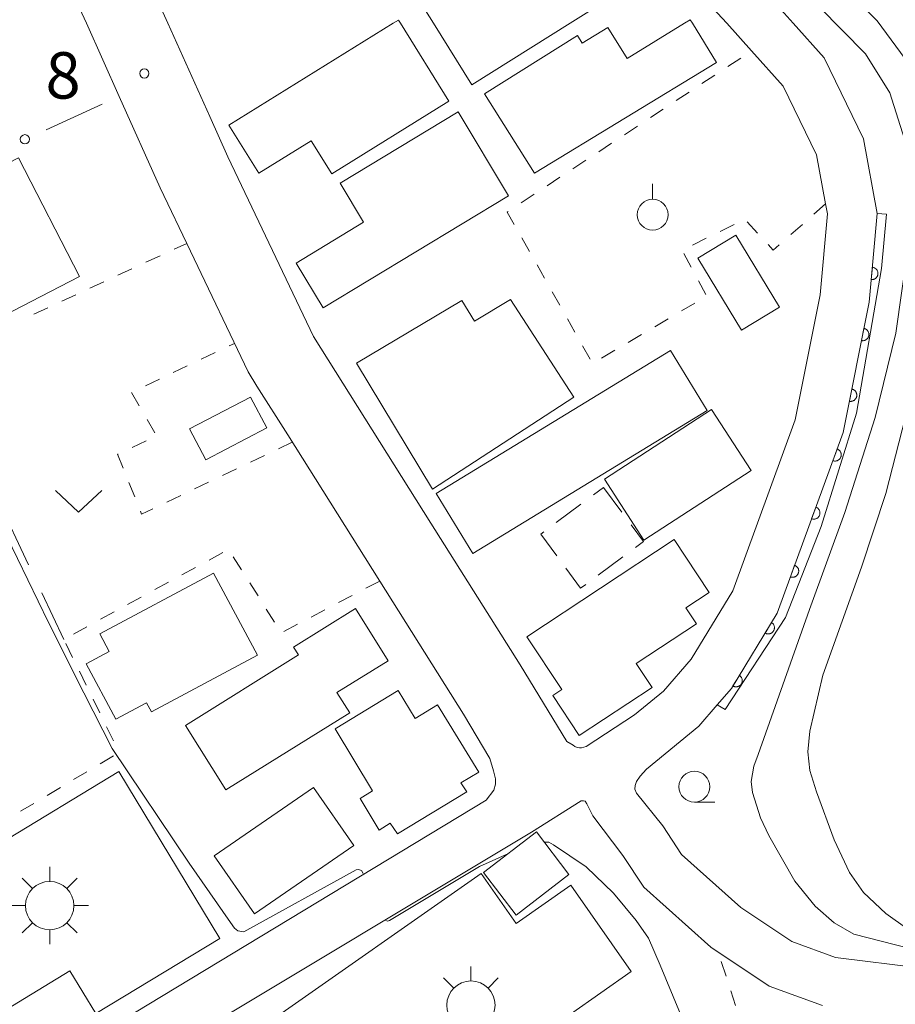
# Model space of a CAD drawing. Units: millimetres. Extents: x -72000 to -70000, y 28500 to 30000.
# Drawn here: x -71694 to -71623, y 29025 to 29104 of the extents above; entities that cross this region are included whole.
import ezdxf

# ---------------------------------------------------------------- set-up
doc = ezdxf.new("R2010")
doc.units = ezdxf.units.MM
for name, color, linetype, lineweight in [('210100_道路縁（街区線）', 7, 'Continuous', 15), ('300100_普通建物', 7, 'Continuous', 15), ('300300_普通無壁舎', 7, 'Continuous', 9), ('354800_工場', 7, 'Continuous', 20), ('611000_被覆(直)', 7, 'Continuous', 20), ('611012_被覆(下)', 7, 'Continuous', 9), ('613000_垣', 7, 'Continuous', 20), ('630100_植生界', 7, 'Continuous', 9), ('630200_耕地界', 7, 'Continuous', 9), ('631300_畑', 7, 'Continuous', 9), ('631900_果樹園', 7, 'Continuous', 9), ('633100_広葉樹林', 7, 'Continuous', 9), ('710100_等高線（計曲線）', 7, 'Continuous', 20), ('710200_等高線（主曲線）', 7, 'Continuous', 9), ('731200_図化機測定による標高点', 7, 'Continuous', 20), ('731207_図化機測定による標高点（注記）', 7, 'Continuous', 20)]:
    doc.layers.add(name, color=color, linetype=linetype, lineweight=lineweight)
doc.styles.add('Style-WORKING', font='txt')

msp = doc.modelspace()

# ---------------------------------------------------------------- linework, layer by layer
at = {"layer": '210100_道路縁（街区線）', "flags": 128}
for points in [[(-71647.47, 29115.56), (-71636.74, 29104.05), (-71634.74, 29101.82), (-71632.17, 29098.96), (-71629.48, 29093.43), (-71628.75, 29089.45), (-71628.6, 29088.65), (-71629.19, 29082.1), (-71631.2, 29072.02), (-71636.26, 29058.19), (-71639.61, 29052.66), (-71641.86, 29050.08), (-71644.19, 29048.18), (-71648.11, 29045.61), (-71648.47, 29045.51), (-71648.63, 29045.51), (-71648.82, 29045.54), (-71649.01, 29045.62), (-71649.16, 29045.71), (-71649.67, 29046.01), (-71653.44, 29052.21), (-71660.65, 29063.67), (-71670.15, 29078.75), (-71677.07, 29093.26), (-71678.52, 29096.51), (-71681.9, 29104.05), (-71682.98, 29106.46)], [(-71691.07, 29109.65), (-71688.49, 29104.07), (-71688.48, 29104.05), (-71685.84, 29098.15), (-71682.52, 29090.76), (-71680.08, 29085.64), (-71675.43, 29075.88), (-71674.71, 29074.74), (-71672.22, 29070.79), (-71664.79, 29058.98), (-71658.01, 29048.21), (-71655.9, 29044.64), (-71655.6, 29043.64), (-71655.44, 29043.01), (-71655.44, 29042.57), (-71655.57, 29042.08), (-71656.19, 29041.28), (-71697.1, 29016.55)], [(-71620.97, 29027.7), (-71627.96, 29028.56), (-71631.49, 29029.84), (-71635.61, 29032.61), (-71640.39, 29036.88), (-71641.92, 29039.19), (-71644.03, 29041.83), (-71644.17, 29042.15), (-71644.14, 29042.46), (-71644.04, 29042.77), (-71643.73, 29043.2), (-71643.23, 29043.78), (-71639, 29047.26), (-71637.52, 29048.97), (-71636.37, 29050.3), (-71632.67, 29056.39), (-71627.33, 29070.98), (-71625.23, 29081.52), (-71624.58, 29088.69), (-71625.68, 29094.72), (-71628.87, 29101.27), (-71631.37, 29104.05), (-71633.81, 29106.78)], [(-71629.01, 29024.68), (-71633.31, 29026.25), (-71638.04, 29029.4), (-71643.45, 29034.25), (-71645.13, 29036.8), (-71647.56, 29040), (-71648.05, 29040.99), (-71648.19, 29041.2), (-71648.31, 29041.23), (-71648.52, 29041.23), (-71652.53, 29038.69), (-71680.48, 29021.9)]]:
    msp.add_lwpolyline(points, dxfattribs=at)
at = {"layer": '300100_普通建物', "flags": 128}
for points in [[(-71660.43, 29104.05), (-71661.4, 29105.61), (-71647.28, 29114.45), (-71645.37, 29111.39), (-71649.4, 29108.87), (-71647.23, 29105.41), (-71649.4, 29104.05)], [(-71663.7, 29104.05), (-71663.28, 29104.31), (-71663.12, 29104.05)], [(-71640.16, 29104.05), (-71639.69, 29104.34), (-71639.51, 29104.05)], [(-71663.7, 29104.05), (-71676.97, 29095.82), (-71674.55, 29091.94), (-71670.33, 29094.56), (-71668.66, 29091.88), (-71659.21, 29097.75), (-71663.12, 29104.05)], [(-71649.4, 29104.05), (-71657.33, 29099.09), (-71660.43, 29104.05)], [(-71640.16, 29104.05), (-71644.8, 29101.2), (-71646.34, 29103.72), (-71648.42, 29102.44), (-71648.8, 29103.06), (-71656.31, 29098.35), (-71652.29, 29091.93), (-71637.57, 29100.88), (-71639.51, 29104.05)], [(-71669.36, 29081.06), (-71654.37, 29090.11), (-71658.46, 29096.89), (-71667.99, 29091.13), (-71666.09, 29087.98), (-71671.55, 29084.68), (-71669.36, 29081.06)], [(-71689.04, 29083.58), (-71693.97, 29093.18), (-71701.76, 29089.18), (-71696.84, 29079.58), (-71689.04, 29083.58)], [(-71632.49, 29081.12), (-71636, 29086.93), (-71639.07, 29085.08), (-71635.56, 29079.26), (-71632.49, 29081.12)], [(-71660.51, 29066.41), (-71666.67, 29076.58), (-71658.14, 29081.64), (-71657.13, 29079.97), (-71654.22, 29081.74), (-71649.11, 29073.85), (-71660.51, 29066.41)], [(-71657.27, 29061.21), (-71638.32, 29072.76), (-71641.28, 29077.62), (-71660.23, 29066.06), (-71657.27, 29061.21)], [(-71673.92, 29071.36), (-71678.85, 29068.78), (-71680.15, 29071.27), (-71675.22, 29073.84), (-71673.92, 29071.36)], [(-71646.63, 29067.22), (-71637.98, 29072.84), (-71634.77, 29067.91), (-71643.43, 29062.29), (-71646.63, 29067.22)], [(-71648.67, 29046.5), (-71642.78, 29050.39), (-71644.05, 29052.31), (-71639.2, 29055.52), (-71640.05, 29056.81), (-71638.17, 29058.05), (-71641, 29062.34), (-71652.9, 29054.47), (-71650.08, 29050.21), (-71650.81, 29049.73), (-71648.67, 29046.5)], [(-71674.67, 29052.99), (-71678.22, 29059.63), (-71687.41, 29054.72), (-71686.64, 29053.29), (-71688.51, 29052.29), (-71686.12, 29047.82), (-71683.63, 29049.15), (-71683.24, 29048.42), (-71674.67, 29052.99)], [(-71677.21, 29042.11), (-71680.47, 29047.3), (-71671.36, 29053.01), (-71671.76, 29053.65), (-71666.74, 29056.77), (-71664.11, 29052.53), (-71668.24, 29049.97), (-71667.21, 29048.32), (-71677.21, 29042.11)], [(-71665.36, 29042.03), (-71668.4, 29047.04), (-71663.3, 29050.13), (-71661.93, 29047.88), (-71660.11, 29048.99), (-71656.79, 29043.54), (-71658.23, 29042.67), (-71657.74, 29041.96), (-71663.34, 29038.56), (-71663.93, 29039.41), (-71664.83, 29038.86), (-71666.38, 29041.41), (-71665.36, 29042.03)], [(-71687.74, 29024.04), (-71689.82, 29027.47), (-71700.23, 29021.16), (-71702.59, 29025.06), (-71701.52, 29025.7), (-71705.24, 29031.85), (-71685.88, 29043.58), (-71677.72, 29030.1), (-71687.74, 29024.04)], [(-71674.9, 29032.08), (-71666.88, 29037.61), (-71670.15, 29042.3), (-71678.17, 29036.77), (-71674.9, 29032.08)], [(-71649.5, 29035.27), (-71653.75, 29031.98), (-71656.41, 29035.43), (-71652.11, 29038.71), (-71649.5, 29035.27)], [(-71651.01, 28997.98), (-71659.76, 29010.48), (-71665.99, 29006.31), (-71670.37, 29012.49), (-71667.57, 29014.53), (-71673.74, 29023.32), (-71656.59, 29035.34), (-71653.76, 29031.31), (-71649.34, 29034.4), (-71644.46, 29027.43), (-71649.36, 29023.99), (-71645.66, 29018.71), (-71646.8, 29017.92), (-71638.81, 29006.53), (-71651.01, 28997.98)]]:
    msp.add_lwpolyline(points, dxfattribs=at)
at = {"layer": '300300_普通無壁舎'}
for p, q in [((-71647.519, 29065.942), (-71646.7, 29066.55)), ((-71646.7, 29066.55), (-71645.214, 29064.54)), ((-71650.531, 29063.707), (-71648.523, 29065.197)), ((-71645.129, 29060.949), (-71647.137, 29059.459))]:
    msp.add_line(p, q, dxfattribs=at)
at = {"layer": '300300_普通無壁舎', "flags": 128}
for points in [[(-71650.476, 29061.015), (-71651.78, 29062.78), (-71651.535, 29062.962)], [(-71644.471, 29063.534), (-71643.47, 29062.18), (-71644.125, 29061.694)], [(-71648.14, 29058.714), (-71648.55, 29058.41), (-71649.733, 29060.01)]]:
    msp.add_lwpolyline(points, dxfattribs=at)
at = {"layer": '354800_工場'}
for p, q in [((-71691.46, 29034.702), (-71691.46, 29035.875)), ((-71692.842, 29034.13), (-71693.67, 29034.958)), ((-71690.08, 29034.13), (-71689.25, 29034.958)), ((-71693.412, 29032.75), (-71694.585, 29032.75)), ((-71689.508, 29032.75), (-71688.335, 29032.75)), ((-71692.842, 29031.368), (-71693.67, 29030.54)), ((-71690.08, 29031.368), (-71689.25, 29030.54)), ((-71691.46, 29030.798), (-71691.46, 29029.625)), ((-71657.415, 29026.665), (-71657.415, 29027.838)), ((-71658.797, 29026.093), (-71659.625, 29026.921)), ((-71656.035, 29026.093), (-71655.205, 29026.921))]:
    msp.add_line(p, q, dxfattribs=at)
for centre in [(-71691.46, 29032.749), (-71657.415, 29024.712)]:
    msp.add_circle(centre, 1.953, dxfattribs=at)
at = {"layer": '611000_被覆(直)', "flags": 128}
for points in [[(-71637.52, 29048.97), (-71636.37, 29050.3), (-71632.67, 29056.39), (-71627.33, 29070.98), (-71625.23, 29081.52), (-71624.58, 29088.69)], [(-71624.974, 29084.341), (-71625.065, 29083.345)], [(-71625.065, 29083.345), (-71625.021, 29083.343), (-71624.977, 29083.345), (-71624.935, 29083.35), (-71624.892, 29083.359), (-71624.85, 29083.372), (-71624.81, 29083.389), (-71624.771, 29083.408), (-71624.734, 29083.432), (-71624.699, 29083.458), (-71624.667, 29083.488), (-71624.637, 29083.52), (-71624.611, 29083.555), (-71624.587, 29083.592), (-71624.567, 29083.63), (-71624.55, 29083.671), (-71624.537, 29083.712), (-71624.527, 29083.754), (-71624.521, 29083.798), (-71624.519, 29083.842), (-71624.522, 29083.885), (-71624.527, 29083.928), (-71624.536, 29083.971), (-71624.549, 29084.012), (-71624.566, 29084.053), (-71624.585, 29084.091), (-71624.609, 29084.128), (-71624.635, 29084.163), (-71624.665, 29084.195), (-71624.697, 29084.225), (-71624.731, 29084.251), (-71624.768, 29084.275), (-71624.807, 29084.295), (-71624.847, 29084.312), (-71624.888, 29084.325), (-71624.931, 29084.335), (-71624.974, 29084.341)], [(-71625.654, 29079.394), (-71625.849, 29078.413)], [(-71625.849, 29078.413), (-71625.805, 29078.407), (-71625.762, 29078.404), (-71625.719, 29078.405), (-71625.675, 29078.409), (-71625.633, 29078.418), (-71625.591, 29078.43), (-71625.55, 29078.445), (-71625.511, 29078.465), (-71625.473, 29078.487), (-71625.438, 29078.514), (-71625.405, 29078.542), (-71625.375, 29078.574), (-71625.348, 29078.608), (-71625.324, 29078.644), (-71625.303, 29078.683), (-71625.286, 29078.722), (-71625.271, 29078.763), (-71625.261, 29078.806), (-71625.254, 29078.849), (-71625.252, 29078.893), (-71625.252, 29078.936), (-71625.257, 29078.979), (-71625.266, 29079.022), (-71625.278, 29079.064), (-71625.293, 29079.105), (-71625.313, 29079.144), (-71625.335, 29079.182), (-71625.362, 29079.217), (-71625.39, 29079.25), (-71625.422, 29079.279), (-71625.456, 29079.307), (-71625.492, 29079.331), (-71625.53, 29079.352), (-71625.57, 29079.369), (-71625.611, 29079.383), (-71625.654, 29079.394)], [(-71626.631, 29074.49), (-71626.826, 29073.51)], [(-71626.826, 29073.51), (-71626.782, 29073.503), (-71626.739, 29073.5), (-71626.696, 29073.501), (-71626.652, 29073.506), (-71626.61, 29073.515), (-71626.568, 29073.526), (-71626.527, 29073.542), (-71626.488, 29073.562), (-71626.45, 29073.584), (-71626.415, 29073.61), (-71626.382, 29073.638), (-71626.352, 29073.67), (-71626.325, 29073.705), (-71626.301, 29073.74), (-71626.28, 29073.779), (-71626.263, 29073.819), (-71626.248, 29073.86), (-71626.238, 29073.902), (-71626.231, 29073.946), (-71626.229, 29073.989), (-71626.229, 29074.032), (-71626.234, 29074.076), (-71626.243, 29074.118), (-71626.255, 29074.161), (-71626.27, 29074.201), (-71626.29, 29074.24), (-71626.312, 29074.278), (-71626.339, 29074.313), (-71626.367, 29074.346), (-71626.399, 29074.376), (-71626.433, 29074.403), (-71626.469, 29074.428), (-71626.507, 29074.448), (-71626.547, 29074.466), (-71626.588, 29074.48), (-71626.631, 29074.49)], [(-71627.818, 29069.646), (-71628.162, 29068.707)], [(-71628.162, 29068.707), (-71628.12, 29068.694), (-71628.078, 29068.684), (-71628.035, 29068.678), (-71627.991, 29068.676), (-71627.948, 29068.678), (-71627.904, 29068.684), (-71627.862, 29068.693), (-71627.82, 29068.706), (-71627.779, 29068.722), (-71627.741, 29068.743), (-71627.704, 29068.766), (-71627.669, 29068.793), (-71627.637, 29068.823), (-71627.608, 29068.854), (-71627.581, 29068.889), (-71627.558, 29068.926), (-71627.538, 29068.964), (-71627.521, 29069.005), (-71627.507, 29069.047), (-71627.498, 29069.089), (-71627.492, 29069.132), (-71627.49, 29069.175), (-71627.492, 29069.219), (-71627.498, 29069.262), (-71627.506, 29069.305), (-71627.52, 29069.346), (-71627.536, 29069.387), (-71627.557, 29069.426), (-71627.58, 29069.463), (-71627.607, 29069.497), (-71627.636, 29069.529), (-71627.668, 29069.559), (-71627.703, 29069.586), (-71627.739, 29069.608), (-71627.778, 29069.629), (-71627.818, 29069.646)], [(-71629.537, 29064.951), (-71629.881, 29064.011)], [(-71629.881, 29064.011), (-71629.839, 29063.998), (-71629.796, 29063.989), (-71629.754, 29063.983), (-71629.71, 29063.981), (-71629.666, 29063.983), (-71629.623, 29063.988), (-71629.58, 29063.997), (-71629.539, 29064.011), (-71629.498, 29064.027), (-71629.459, 29064.048), (-71629.422, 29064.071), (-71629.388, 29064.097), (-71629.356, 29064.127), (-71629.326, 29064.159), (-71629.299, 29064.194), (-71629.277, 29064.23), (-71629.256, 29064.268), (-71629.239, 29064.309), (-71629.226, 29064.351), (-71629.217, 29064.394), (-71629.211, 29064.436), (-71629.209, 29064.48), (-71629.211, 29064.523), (-71629.216, 29064.567), (-71629.225, 29064.61), (-71629.239, 29064.651), (-71629.255, 29064.692), (-71629.276, 29064.73), (-71629.298, 29064.767), (-71629.325, 29064.802), (-71629.355, 29064.834), (-71629.387, 29064.864), (-71629.422, 29064.89), (-71629.458, 29064.913), (-71629.496, 29064.934), (-71629.537, 29064.951)], [(-71631.255, 29060.255), (-71631.599, 29059.316)], [(-71631.599, 29059.316), (-71631.557, 29059.303), (-71631.515, 29059.294), (-71631.472, 29059.288), (-71631.428, 29059.285), (-71631.385, 29059.288), (-71631.341, 29059.293), (-71631.299, 29059.302), (-71631.257, 29059.316), (-71631.216, 29059.331), (-71631.178, 29059.353), (-71631.141, 29059.375), (-71631.107, 29059.402), (-71631.074, 29059.432), (-71631.045, 29059.463), (-71631.018, 29059.498), (-71630.995, 29059.535), (-71630.975, 29059.573), (-71630.958, 29059.614), (-71630.944, 29059.656), (-71630.935, 29059.698), (-71630.929, 29059.741), (-71630.927, 29059.785), (-71630.929, 29059.828), (-71630.935, 29059.872), (-71630.944, 29059.914), (-71630.957, 29059.955), (-71630.973, 29059.996), (-71630.994, 29060.035), (-71631.017, 29060.072), (-71631.044, 29060.106), (-71631.073, 29060.138), (-71631.105, 29060.168), (-71631.14, 29060.195), (-71631.176, 29060.218), (-71631.215, 29060.238), (-71631.255, 29060.255)], [(-71633.129, 29055.634), (-71633.648, 29054.78)], [(-71633.648, 29054.78), (-71633.61, 29054.759), (-71633.57, 29054.741), (-71633.529, 29054.727), (-71633.487, 29054.717), (-71633.444, 29054.71), (-71633.4, 29054.707), (-71633.356, 29054.708), (-71633.313, 29054.713), (-71633.27, 29054.721), (-71633.228, 29054.734), (-71633.187, 29054.749), (-71633.148, 29054.769), (-71633.111, 29054.792), (-71633.076, 29054.817), (-71633.043, 29054.846), (-71633.013, 29054.877), (-71632.986, 29054.911), (-71632.961, 29054.947), (-71632.94, 29054.986), (-71632.923, 29055.026), (-71632.909, 29055.067), (-71632.898, 29055.109), (-71632.892, 29055.152), (-71632.889, 29055.196), (-71632.889, 29055.239), (-71632.895, 29055.283), (-71632.902, 29055.326), (-71632.915, 29055.368), (-71632.931, 29055.408), (-71632.95, 29055.447), (-71632.973, 29055.485), (-71632.998, 29055.52), (-71633.028, 29055.553), (-71633.059, 29055.582), (-71633.092, 29055.61), (-71633.129, 29055.634)], [(-71635.725, 29051.361), (-71636.244, 29050.507)], [(-71636.244, 29050.507), (-71636.206, 29050.485), (-71636.166, 29050.468), (-71636.125, 29050.454), (-71636.083, 29050.443), (-71636.04, 29050.437), (-71635.996, 29050.434), (-71635.952, 29050.435), (-71635.909, 29050.44), (-71635.866, 29050.448), (-71635.824, 29050.461), (-71635.783, 29050.476), (-71635.745, 29050.495), (-71635.707, 29050.518), (-71635.672, 29050.544), (-71635.639, 29050.573), (-71635.61, 29050.604), (-71635.582, 29050.638), (-71635.558, 29050.674), (-71635.536, 29050.713), (-71635.519, 29050.753), (-71635.505, 29050.793), (-71635.494, 29050.836), (-71635.488, 29050.879), (-71635.485, 29050.923), (-71635.485, 29050.966), (-71635.491, 29051.009), (-71635.499, 29051.053), (-71635.512, 29051.095), (-71635.527, 29051.135), (-71635.546, 29051.174), (-71635.569, 29051.212), (-71635.595, 29051.247), (-71635.624, 29051.28), (-71635.655, 29051.309), (-71635.689, 29051.337), (-71635.725, 29051.361)]]:
    msp.add_lwpolyline(points, dxfattribs=at)
at = {"layer": '611012_被覆(下)', "flags": 128}
msp.add_lwpolyline([(-71624.58, 29088.69), (-71623.83, 29088.62), (-71624.23, 29084.23), (-71626.25, 29072.54), (-71629.12, 29063.38), (-71632, 29056.04), (-71636.87, 29048.59), (-71637.52, 29048.97)], dxfattribs=at)
at = {"layer": '613000_垣'}
msp.add_line((-71691.753, 29095.455), (-71687.204, 29097.529), dxfattribs=at)
msp.add_circle((-71693.46, 29094.678), 0.375, dxfattribs=at)
at = {"layer": '630100_植生界'}
for p, q in [((-71636.656, 29100.556), (-71635.613, 29101.245)), ((-71638.743, 29099.18), (-71637.699, 29099.868)), ((-71640.83, 29097.803), (-71639.786, 29098.492)), ((-71642.917, 29096.427), (-71641.873, 29097.115)), ((-71645.004, 29095.05), (-71643.96, 29095.739)), ((-71647.091, 29093.674), (-71646.047, 29094.362)), ((-71649.178, 29092.297), (-71648.134, 29092.986)), ((-71651.264, 29090.921), (-71650.221, 29091.609)), ((-71653.351, 29089.544), (-71652.308, 29090.233)), ((-71628.75, 29089.45), (-71629.691, 29088.627)), ((-71636.155, 29087.788), (-71637.275, 29087.234)), ((-71634.251, 29087.096), (-71635.095, 29088.018)), ((-71630.631, 29087.803), (-71631.572, 29086.98)), ((-71652.689, 29085.622), (-71653.302, 29086.711)), ((-71638.396, 29086.68), (-71639.517, 29086.127)), ((-71681.409, 29085.793), (-71680.38, 29086.27)), ((-71683.678, 29084.742), (-71682.543, 29085.267)), ((-71640.214, 29085.437), (-71639.623, 29084.336)), ((-71651.461, 29083.444), (-71652.075, 29084.533)), ((-71685.946, 29083.691), (-71684.812, 29084.216)), ((-71688.214, 29082.639), (-71687.08, 29083.165)), ((-71639.032, 29083.234), (-71638.441, 29082.133)), ((-71690.482, 29081.588), (-71689.348, 29082.114)), ((-71650.233, 29081.267), (-71650.847, 29082.355)), ((-71692.751, 29080.537), (-71691.617, 29081.063)), ((-71639.317, 29081.441), (-71640.393, 29080.805)), ((-71649.006, 29079.089), (-71649.619, 29080.178)), ((-71641.469, 29080.169), (-71642.545, 29079.534)), ((-71643.622, 29078.898), (-71644.698, 29078.262)), ((-71676.957, 29077.976), (-71676.53, 29078.18)), ((-71647.778, 29076.911), (-71648.392, 29078)), ((-71679.213, 29076.9), (-71678.085, 29077.438)), ((-71645.774, 29077.627), (-71646.851, 29076.991)), ((-71681.469, 29075.823), (-71680.341, 29076.362)), ((-71683.725, 29074.747), (-71682.597, 29075.285)), ((-71684.219, 29073.127), (-71684.848, 29074.207)), ((-71682.96, 29070.967), (-71683.589, 29072.047)), ((-71684.805, 29069.776), (-71683.673, 29070.306)), ((-71671.85, 29070.21), (-71672.978, 29069.671)), ((-71674.106, 29069.132), (-71675.234, 29068.593)), ((-71676.361, 29068.054), (-71677.489, 29067.515)), ((-71684.588, 29065.783), (-71685.053, 29066.943)), ((-71678.617, 29066.976), (-71679.745, 29066.438)), ((-71680.873, 29065.899), (-71682.001, 29065.36)), ((-71677.478, 29061.279), (-71678.575, 29060.68)), ((-71675.955, 29059.887), (-71676.623, 29060.944)), ((-71679.673, 29060.081), (-71680.77, 29059.482)), ((-71681.867, 29058.884), (-71682.964, 29058.285)), ((-71674.62, 29057.774), (-71675.287, 29058.831)), ((-71664.79, 29058.98), (-71665.897, 29058.399)), ((-71684.061, 29057.686), (-71685.159, 29057.087)), ((-71667.003, 29057.817), (-71668.11, 29057.236)), ((-71686.256, 29056.488), (-71687.353, 29055.889)), ((-71673.284, 29055.661), (-71673.952, 29056.717)), ((-71669.216, 29056.654), (-71670.322, 29056.072)), ((-71688.45, 29055.291), (-71689.547, 29054.692)), ((-71671.428, 29055.49), (-71672.535, 29054.908)), ((-71690.157, 29053.938), (-71689.607, 29052.815)), ((-71689.058, 29051.693), (-71688.508, 29050.57)), ((-71687.958, 29049.448), (-71687.408, 29048.325)), ((-71686.858, 29047.203), (-71686.308, 29046.08)), ((-71686.306, 29044.857), (-71687.379, 29044.216)), ((-71688.452, 29043.575), (-71689.525, 29042.934)), ((-71690.598, 29042.293), (-71691.672, 29041.652)), ((-71692.745, 29041.011), (-71693.818, 29040.371)), ((-71636.801, 29027.051), (-71637.191, 29028.238)), ((-71636.022, 29024.675), (-71636.412, 29025.863))]:
    msp.add_line(p, q, dxfattribs=at)
at = {"layer": '630100_植生界', "flags": 128}
for points in [[(-71653.916, 29087.8), (-71654.48, 29088.8), (-71654.395, 29088.856)], [(-71632.512, 29086.157), (-71633, 29085.73), (-71633.406, 29086.174)], [(-71685.519, 29068.104), (-71685.97, 29069.23), (-71685.937, 29069.246)], [(-71683.129, 29064.821), (-71684.03, 29064.39), (-71684.123, 29064.623)]]:
    msp.add_lwpolyline(points, dxfattribs=at)
at = {"layer": '630200_耕地界'}
for p, q in [((-71696.37, 29067.06), (-71693.163, 29060.28)), ((-71692.094, 29058.02), (-71690.32, 29054.27))]:
    msp.add_line(p, q, dxfattribs=at)
at = {"layer": '631300_畑', "flags": 128}
msp.add_lwpolyline([(-71690.995, 29066.285), (-71689.12, 29064.535), (-71687.245, 29066.285)], dxfattribs=at)
at = {"layer": '631900_果樹園'}
msp.add_line((-71642.73, 29089.835), (-71642.73, 29091.085), dxfattribs=at)
msp.add_circle((-71642.73, 29088.585), 1.25, dxfattribs=at)
at = {"layer": '633100_広葉樹林'}
msp.add_line((-71639.36, 29041.11), (-71637.693, 29041.11), dxfattribs=at)
msp.add_circle((-71639.36, 29042.36), 1.25, dxfattribs=at)
at = {"layer": '710100_等高線（計曲線）', "flags": 128}
msp.add_lwpolyline([(-71619.58, 29027.94), (-71619.87, 29028.45), (-71620.893, 29029.021), (-71626.483, 29030.445), (-71628.072, 29031.353), (-71629.599, 29032.714), (-71631.229, 29034.716), (-71633.33, 29038.43), (-71634.02, 29039.84), (-71634.67, 29041.88), (-71634.77, 29042.77), (-71634.54, 29044.03), (-71634.197, 29044.969), (-71630.054, 29056.669), (-71627.202, 29064.512), (-71624.746, 29072.198), (-71623.082, 29079.011), (-71622.132, 29085.666), (-71621.815, 29090.895), (-71622.369, 29094.698), (-71623.558, 29098.422), (-71625.538, 29101.591), (-71629.262, 29105.394)], dxfattribs=at)
at = {"layer": '710200_等高線（主曲線）', "flags": 128}
for points in [[(-71615.707, 29027.33), (-71616.401, 29028.118), (-71617.661, 29028.821), (-71622.11, 29030.858), (-71623.884, 29032.116), (-71625.679, 29033.808), (-71626.834, 29035.438), (-71628.072, 29038.058), (-71629.5, 29041.94), (-71630.04, 29043.67), (-71630.2, 29045.17), (-71630.04, 29046.84), (-71628.97, 29051.366), (-71625.842, 29060.089), (-71623.886, 29066.06), (-71621.528, 29075.291), (-71620.223, 29082.065), (-71619.621, 29088.787), (-71619.772, 29094.306), (-71620.474, 29097.668), (-71622.33, 29101.18), (-71624.588, 29104.24), (-71627.699, 29107.401)], [(-71666.13, 29035.34), (-71666.25, 29035.58), (-71666.5, 29035.67), (-71666.7, 29035.65), (-71675.78, 29030.63), (-71676.25, 29030.71), (-71676.53, 29030.93), (-71676.84, 29031.38), (-71680.19, 29036.18), (-71686.41, 29045.45), (-71688.71, 29049.94), (-71691.56, 29055.62), (-71696.59, 29065.97), (-71697.08, 29066.36), (-71697.98, 29066.31), (-71717.19, 29058.07), (-71717.98, 29057.55), (-71718.16, 29056.99), (-71715.27, 29051.35), (-71715.19, 29051.11), (-71715.32, 29050.9), (-71715.4, 29050.84)], [(-71653.35, 28977.87), (-71653.34, 28977.92), (-71653.34, 28978.35), (-71655.76, 28987.16), (-71655.87, 28988.06), (-71655.76, 28988.79), (-71655.03, 28989.64), (-71635.99, 29004.16), (-71635.48, 29005.67), (-71635.41, 29006.98), (-71635.56, 29008.35), (-71636.21, 29011.68), (-71639.1, 29020.66), (-71642.12, 29027.95), (-71643.07, 29030.13), (-71644.07, 29031.54), (-71645.89, 29033.76), (-71648.11, 29035.89), (-71650.74, 29037.67), (-71651.12, 29037.87), (-71651.46, 29037.87), (-71651.48, 29037.87)], [(-71654.38, 29036.97), (-71656.73, 29035.91), (-71663.99, 29031.54), (-71664.15, 29031.49), (-71664.28, 29031.56)]]:
    msp.add_lwpolyline(points, dxfattribs=at)
at = {"layer": '731200_図化機測定による標高点'}
msp.add_circle((-71683.81, 29100), 0.375, dxfattribs=at)

# ---------------------------------------------------------------- texts
at = {"layer": '731207_図化機測定による標高点（注記）', "style": 'Style-WORKING'}
msp.add_text('8', height=3.75, dxfattribs=at).set_placement((-71691.796, 29097.97))

doc.saveas('drawing.dxf')
